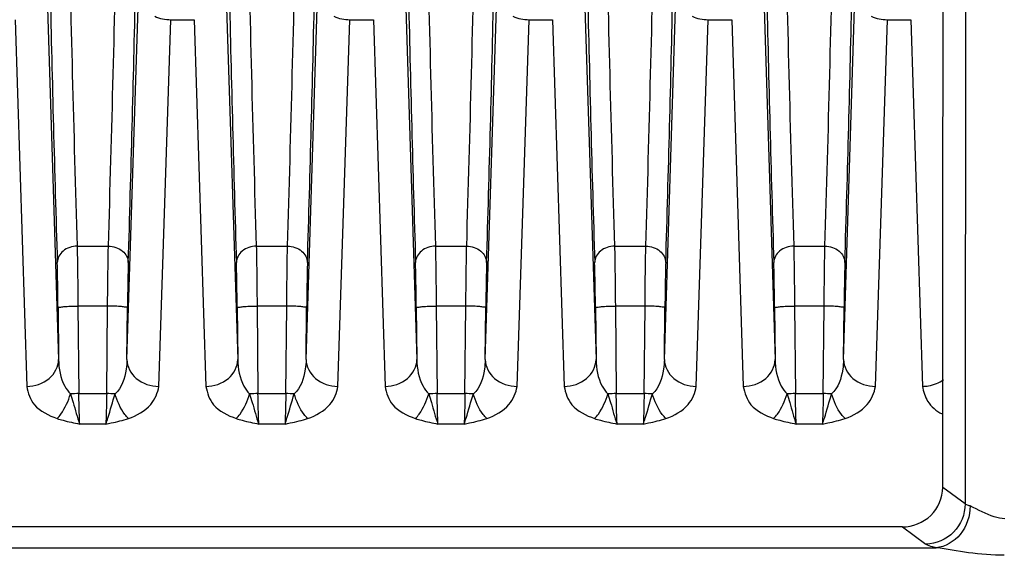
# Model space of a CAD drawing. Units: millimetres. Extents: x -2023 to 1868, y -879 to 1280.
# Drawn here: x 6 to 30, y -388 to -374 of the extents above; entities that cross this region are included whole.
import ezdxf

# ---------------------------------------------------------------- set-up
doc = ezdxf.new("R2010")
doc.units = ezdxf.units.MM
doc.header["$LTSCALE"] = 30.734
doc.layers.add('210755103_ZK_CONTINUOUSLINE', color=7, linetype='CONTINUOUS')
doc.layers.add('210755105_DZ_1_CONTINUOUSLINE', color=7, linetype='CONTINUOUS')

msp = doc.modelspace()

# ---------------------------------------------------------------- linework, layer by layer
at = {"layer": '210755103_ZK_CONTINUOUSLINE', "color": 7}
for p, q in [((29.396, -386.218), (28.833, -385.804)), ((29.396, -385.804), (29.396, -386.218)), ((27.823, -386.793), (-63.107, -386.793)), ((27.823, -386.793), (28.411, -387.229)), ((-63.95, -387.317), (28.665, -387.317))]:
    msp.add_line(p, q, dxfattribs=at)
for points, knots in [([(28.833, -385.804), (28.837, -382.191), (28.847, -367.72), (28.845, -353.248), (28.836, -342.389)], [0, 0, 0, 0, 0.24961, 1, 1, 1, 1]), ([(29.398, -342.389), (29.401, -346.012), (29.409, -360.484), (29.406, -374.956), (29.397, -385.804)], [0, 0, 0, 0, 0.25036, 1, 1, 1, 1]), ([(27.823, -386.793), (28.079, -386.793), (28.611, -386.588), (28.833, -386.058), (28.833, -385.804)], [0, 0, 0, 0, 0.501611, 1, 1, 1, 1]), ([(29.396, -386.218), (29.395, -386.472), (29.185, -386.998), (28.664, -387.223), (28.411, -387.229)], [0, 0, 0, 0, 0.501171, 1, 1, 1, 1]), ([(29.523, -386.268), (29.521, -386.52), (29.361, -387.019), (28.895, -387.299), (28.665, -387.317)], [0, 0, 0, 0, 0.52342, 1, 1, 1, 1]), ([(29.523, -386.268), (29.509, -386.264), (29.465, -386.252), (29.42, -386.237), (29.396, -386.218)], [0, 0, 0, 0, 0.327836, 1, 1, 1, 1]), ([(30.39, -386.592), (30.302, -386.58), (29.993, -386.527), (29.724, -386.361), (29.523, -386.268)], [0, 0, 0, 0, 0.287198, 1, 1, 1, 1]), ([(28.665, -387.317), (28.637, -387.311), (28.55, -387.289), (28.46, -387.264), (28.411, -387.229)], [0, 0, 0, 0, 0.329841, 1, 1, 1, 1]), ([(30.381, -387.507), (30.08, -387.502), (29.503, -387.468), (28.939, -387.343), (28.665, -387.317)], [0, 0, 0, 0, 0.522325, 1, 1, 1, 1])]:
    msp.add_open_spline(points, degree=3, knots=knots, dxfattribs=at)
at = {"layer": '210755105_DZ_1_CONTINUOUSLINE', "color": 7}
for p, q in [((6.333, -373.385), (6.624, -382.589)), ((8.342, -382.589), (8.633, -373.385)), ((10.833, -373.385), (11.124, -382.589)), ((12.842, -382.589), (13.133, -373.385)), ((15.333, -373.385), (15.624, -382.589)), ((17.342, -382.589), (17.633, -373.385)), ((19.833, -373.385), (20.124, -382.589)), ((21.842, -382.589), (22.133, -373.385)), ((24.333, -373.385), (24.624, -382.589)), ((26.342, -382.589), (26.633, -373.385)), ((5.533, -374.055), (5.824, -383.264)), ((9.141, -383.264), (9.443, -374.055)), ((9.443, -374.055), (10.033, -374.055)), ((10.033, -374.055), (10.324, -383.264)), ((13.641, -383.264), (13.943, -374.055)), ((13.943, -374.055), (14.533, -374.055)), ((14.533, -374.055), (14.824, -383.264)), ((18.141, -383.264), (18.443, -374.055)), ((18.443, -374.055), (19.033, -374.055)), ((19.033, -374.055), (19.324, -383.264)), ((22.641, -383.264), (22.943, -374.055)), ((22.943, -374.055), (23.533, -374.055)), ((23.533, -374.055), (23.824, -383.264)), ((27.141, -383.264), (27.443, -374.055)), ((27.443, -374.055), (28.033, -374.055)), ((28.033, -374.055), (28.324, -383.264)), ((7.09, -379.743), (7.875, -379.743)), ((11.59, -379.743), (12.375, -379.743)), ((16.09, -379.743), (16.875, -379.743)), ((20.59, -379.743), (21.375, -379.743)), ((25.09, -379.743), (25.875, -379.743)), ((6.61, -381.288), (6.624, -382.589)), ((7.855, -381.248), (7.11, -381.248)), ((7.11, -381.248), (7.133, -383.446)), ((7.832, -383.446), (7.855, -381.248)), ((8.342, -382.589), (8.355, -381.288)), ((11.11, -381.288), (11.124, -382.589)), ((12.355, -381.248), (11.61, -381.248)), ((11.61, -381.248), (11.633, -383.446)), ((12.332, -383.446), (12.355, -381.248)), ((12.842, -382.589), (12.855, -381.288)), ((15.61, -381.288), (15.624, -382.589)), ((16.855, -381.248), (16.11, -381.248)), ((16.11, -381.248), (16.133, -383.446)), ((16.832, -383.446), (16.855, -381.248)), ((17.342, -382.589), (17.355, -381.288)), ((20.11, -381.288), (20.124, -382.589)), ((21.355, -381.248), (20.61, -381.248)), ((20.61, -381.248), (20.633, -383.446)), ((21.332, -383.446), (21.355, -381.248)), ((21.842, -382.589), (21.855, -381.288)), ((24.61, -381.288), (24.624, -382.589)), ((25.855, -381.248), (25.11, -381.248)), ((25.11, -381.248), (25.133, -383.446)), ((25.832, -383.446), (25.855, -381.248)), ((26.342, -382.589), (26.355, -381.288)), ((7.133, -383.446), (7.832, -383.446)), ((11.633, -383.446), (12.332, -383.446)), ((16.133, -383.446), (16.832, -383.446)), ((20.633, -383.446), (21.332, -383.446)), ((25.133, -383.446), (25.832, -383.446)), ((7.812, -384.21), (7.154, -384.21)), ((12.312, -384.21), (11.654, -384.21)), ((16.812, -384.21), (16.154, -384.21)), ((21.312, -384.21), (20.654, -384.21)), ((25.812, -384.21), (25.154, -384.21))]:
    msp.add_line(p, q, dxfattribs=at)
for centre, radius, start, end in [((897.046, -352.54), 890.372, 181.195035, 181.750763), ((-1027.758, -348.795), 1036.096, 358.288318, 358.765884), ((901.546, -352.54), 890.372, 181.195035, 181.750763), ((-1023.258, -348.795), 1036.096, 358.288318, 358.765884), ((906.046, -352.54), 890.372, 181.195035, 181.750763), ((-1018.758, -348.795), 1036.096, 358.288318, 358.765884), ((910.546, -352.54), 890.372, 181.195035, 181.750763), ((-1014.258, -348.795), 1036.096, 358.288318, 358.765884), ((915.046, -352.54), 890.372, 181.195035, 181.750763), ((-1009.758, -348.795), 1036.096, 358.288318, 358.765884), ((966.703, -351.464), 960.541, 181.304349, 181.71168), ((-835.107, -354.534), 843.872, 358.260082, 358.723823), ((971.203, -351.464), 960.541, 181.304349, 181.71168), ((-830.607, -354.534), 843.872, 358.260082, 358.723823), ((975.703, -351.464), 960.541, 181.304349, 181.71168), ((-826.107, -354.534), 843.872, 358.260082, 358.723823), ((980.203, -351.464), 960.541, 181.304349, 181.71168), ((-821.607, -354.534), 843.872, 358.260082, 358.723823), ((984.702, -351.464), 960.541, 181.304349, 181.71168), ((-817.107, -354.534), 843.872, 358.260082, 358.723823), ((7.196, -389.954), 6.508, 90.5555, 92.4109), ((7.769, -389.954), 6.508, 87.589, 89.4445), ((11.696, -389.954), 6.508, 90.5555, 92.4109), ((12.269, -389.954), 6.508, 87.589, 89.4445), ((16.196, -389.954), 6.508, 90.5555, 92.4109), ((16.769, -389.954), 6.508, 87.589, 89.4445), ((20.696, -389.954), 6.508, 90.5555, 92.4109), ((21.269, -389.954), 6.508, 87.589, 89.4445), ((25.196, -389.954), 6.508, 90.5555, 92.4109), ((25.769, -389.954), 6.508, 87.589, 89.4445)]:
    msp.add_arc(centre, radius, start, end, dxfattribs=at)
for points in [[(9.038, -373.968), (9.163, -374.027), (9.305, -374.057), (9.443, -374.055)], [(13.538, -373.968), (13.663, -374.027), (13.805, -374.057), (13.943, -374.055)], [(18.038, -373.968), (18.163, -374.027), (18.305, -374.057), (18.443, -374.055)], [(22.538, -373.968), (22.663, -374.027), (22.805, -374.057), (22.943, -374.055)], [(27.038, -373.968), (27.163, -374.027), (27.305, -374.057), (27.443, -374.055)]]:
    msp.add_open_spline(points, degree=3, dxfattribs=at)
for points, knots in [([(7.09, -379.743), (6.965, -379.744), (6.722, -379.815), (6.59, -380.047), (6.59, -380.156)], [0, 0, 0, 0, 0.535098, 1, 1, 1, 1]), ([(7.09, -379.743), (7.092, -379.841), (7.102, -380.342), (7.107, -380.844), (7.11, -381.248)], [0, 0, 0, 0, 0.195126, 1, 1, 1, 1]), ([(7.855, -381.248), (7.856, -381.102), (7.861, -380.6), (7.867, -380.098), (7.875, -379.743)], [0, 0, 0, 0, 0.291916, 1, 1, 1, 1]), ([(7.875, -379.743), (8, -379.744), (8.244, -379.815), (8.375, -380.048), (8.375, -380.157)], [0, 0, 0, 0, 0.534535, 1, 1, 1, 1]), ([(11.59, -379.743), (11.465, -379.744), (11.222, -379.815), (11.09, -380.047), (11.09, -380.156)], [0, 0, 0, 0, 0.535098, 1, 1, 1, 1]), ([(11.59, -379.743), (11.592, -379.841), (11.602, -380.342), (11.607, -380.844), (11.61, -381.248)], [0, 0, 0, 0, 0.195126, 1, 1, 1, 1]), ([(12.355, -381.248), (12.356, -381.102), (12.361, -380.6), (12.367, -380.098), (12.375, -379.743)], [0, 0, 0, 0, 0.291916, 1, 1, 1, 1]), ([(12.375, -379.743), (12.5, -379.744), (12.744, -379.815), (12.875, -380.048), (12.875, -380.157)], [0, 0, 0, 0, 0.534535, 1, 1, 1, 1]), ([(16.09, -379.743), (15.965, -379.744), (15.722, -379.815), (15.59, -380.047), (15.59, -380.156)], [0, 0, 0, 0, 0.535098, 1, 1, 1, 1]), ([(16.09, -379.743), (16.092, -379.841), (16.102, -380.342), (16.107, -380.844), (16.11, -381.248)], [0, 0, 0, 0, 0.195126, 1, 1, 1, 1]), ([(16.855, -381.248), (16.856, -381.102), (16.861, -380.6), (16.867, -380.098), (16.875, -379.743)], [0, 0, 0, 0, 0.291916, 1, 1, 1, 1]), ([(16.875, -379.743), (17, -379.744), (17.244, -379.815), (17.375, -380.048), (17.375, -380.157)], [0, 0, 0, 0, 0.534535, 1, 1, 1, 1]), ([(20.59, -379.743), (20.465, -379.744), (20.222, -379.815), (20.09, -380.047), (20.09, -380.156)], [0, 0, 0, 0, 0.535098, 1, 1, 1, 1]), ([(20.59, -379.743), (20.592, -379.841), (20.602, -380.342), (20.607, -380.844), (20.61, -381.248)], [0, 0, 0, 0, 0.195126, 1, 1, 1, 1]), ([(21.355, -381.248), (21.356, -381.102), (21.361, -380.6), (21.367, -380.098), (21.375, -379.743)], [0, 0, 0, 0, 0.291916, 1, 1, 1, 1]), ([(21.375, -379.743), (21.5, -379.744), (21.744, -379.815), (21.875, -380.048), (21.875, -380.157)], [0, 0, 0, 0, 0.534535, 1, 1, 1, 1]), ([(25.09, -379.743), (24.965, -379.744), (24.722, -379.815), (24.59, -380.047), (24.59, -380.156)], [0, 0, 0, 0, 0.535098, 1, 1, 1, 1]), ([(25.09, -379.743), (25.092, -379.841), (25.102, -380.342), (25.107, -380.844), (25.11, -381.248)], [0, 0, 0, 0, 0.195126, 1, 1, 1, 1]), ([(25.855, -381.248), (25.856, -381.102), (25.861, -380.6), (25.867, -380.098), (25.875, -379.743)], [0, 0, 0, 0, 0.291916, 1, 1, 1, 1]), ([(25.875, -379.743), (26, -379.744), (26.244, -379.815), (26.375, -380.048), (26.375, -380.157)], [0, 0, 0, 0, 0.534535, 1, 1, 1, 1]), ([(6.61, -381.288), (6.609, -381.177), (6.604, -380.8), (6.598, -380.422), (6.59, -380.155)], [0, 0, 0, 0, 0.291854, 1, 1, 1, 1]), ([(8.375, -380.157), (8.373, -380.23), (8.364, -380.607), (8.358, -380.984), (8.355, -381.288)], [0, 0, 0, 0, 0.195717, 1, 1, 1, 1]), ([(11.11, -381.288), (11.109, -381.177), (11.104, -380.8), (11.098, -380.422), (11.09, -380.155)], [0, 0, 0, 0, 0.291854, 1, 1, 1, 1]), ([(12.875, -380.157), (12.873, -380.23), (12.864, -380.607), (12.858, -380.984), (12.855, -381.288)], [0, 0, 0, 0, 0.195717, 1, 1, 1, 1]), ([(15.61, -381.288), (15.609, -381.177), (15.604, -380.8), (15.598, -380.422), (15.59, -380.155)], [0, 0, 0, 0, 0.291854, 1, 1, 1, 1]), ([(17.375, -380.157), (17.373, -380.23), (17.364, -380.607), (17.358, -380.984), (17.355, -381.288)], [0, 0, 0, 0, 0.195717, 1, 1, 1, 1]), ([(20.11, -381.288), (20.109, -381.177), (20.104, -380.8), (20.098, -380.422), (20.09, -380.155)], [0, 0, 0, 0, 0.291854, 1, 1, 1, 1]), ([(21.875, -380.157), (21.873, -380.23), (21.864, -380.607), (21.858, -380.984), (21.855, -381.288)], [0, 0, 0, 0, 0.195717, 1, 1, 1, 1]), ([(24.61, -381.288), (24.609, -381.177), (24.604, -380.8), (24.598, -380.422), (24.59, -380.155)], [0, 0, 0, 0, 0.291854, 1, 1, 1, 1]), ([(26.375, -380.157), (26.373, -380.23), (26.364, -380.607), (26.358, -380.984), (26.355, -381.288)], [0, 0, 0, 0, 0.195717, 1, 1, 1, 1]), ([(6.61, -381.288), (6.613, -381.274), (6.684, -381.276), (6.77, -381.256), (6.932, -381.253), (7.047, -381.249), (7.11, -381.248)], [0, 0, 0, 0, 0.084186, 0.301601, 0.623325, 1, 1, 1, 1]), ([(8.355, -381.288), (8.353, -381.274), (8.281, -381.276), (8.196, -381.256), (8.033, -381.253), (7.919, -381.249), (7.855, -381.248)], [0, 0, 0, 0, 0.084183, 0.301598, 0.623323, 1, 1, 1, 1]), ([(11.11, -381.288), (11.113, -381.274), (11.184, -381.276), (11.27, -381.256), (11.432, -381.253), (11.547, -381.249), (11.61, -381.248)], [0, 0, 0, 0, 0.084186, 0.301601, 0.623325, 1, 1, 1, 1]), ([(12.855, -381.288), (12.853, -381.274), (12.781, -381.276), (12.696, -381.256), (12.533, -381.253), (12.419, -381.249), (12.355, -381.248)], [0, 0, 0, 0, 0.084183, 0.301598, 0.623323, 1, 1, 1, 1]), ([(15.61, -381.288), (15.613, -381.274), (15.684, -381.276), (15.77, -381.256), (15.932, -381.253), (16.047, -381.249), (16.11, -381.248)], [0, 0, 0, 0, 0.084186, 0.301601, 0.623325, 1, 1, 1, 1]), ([(17.355, -381.288), (17.353, -381.274), (17.281, -381.276), (17.196, -381.256), (17.033, -381.253), (16.919, -381.249), (16.855, -381.248)], [0, 0, 0, 0, 0.084183, 0.301598, 0.623323, 1, 1, 1, 1]), ([(20.11, -381.288), (20.113, -381.274), (20.184, -381.276), (20.27, -381.256), (20.432, -381.253), (20.547, -381.249), (20.61, -381.248)], [0, 0, 0, 0, 0.084186, 0.301601, 0.623325, 1, 1, 1, 1]), ([(21.855, -381.288), (21.853, -381.274), (21.781, -381.276), (21.696, -381.256), (21.533, -381.253), (21.419, -381.249), (21.355, -381.248)], [0, 0, 0, 0, 0.084183, 0.301598, 0.623323, 1, 1, 1, 1]), ([(24.61, -381.288), (24.613, -381.274), (24.684, -381.276), (24.77, -381.256), (24.932, -381.253), (25.047, -381.249), (25.11, -381.248)], [0, 0, 0, 0, 0.084186, 0.301601, 0.623325, 1, 1, 1, 1]), ([(26.355, -381.288), (26.353, -381.274), (26.281, -381.276), (26.196, -381.256), (26.033, -381.253), (25.919, -381.249), (25.855, -381.248)], [0, 0, 0, 0, 0.084183, 0.301598, 0.623323, 1, 1, 1, 1]), ([(5.824, -383.264), (6.024, -383.262), (6.417, -383.145), (6.624, -382.766), (6.624, -382.589)], [0, 0, 0, 0, 0.531663, 1, 1, 1, 1]), ([(6.624, -382.589), (6.628, -382.818), (6.68, -383.142), (6.866, -383.395), (6.922, -383.452)], [0, 0, 0, 0, 0.740616, 1, 1, 1, 1]), ([(8.342, -382.589), (8.34, -382.672), (8.314, -382.975), (8.21, -383.301), (8.043, -383.452)], [0, 0, 0, 0, 0.267982, 1, 1, 1, 1]), ([(8.342, -382.589), (8.342, -382.766), (8.548, -383.145), (8.941, -383.262), (9.141, -383.264)], [0, 0, 0, 0, 0.468339, 1, 1, 1, 1]), ([(10.324, -383.264), (10.524, -383.262), (10.917, -383.145), (11.124, -382.766), (11.124, -382.589)], [0, 0, 0, 0, 0.531663, 1, 1, 1, 1]), ([(11.124, -382.589), (11.128, -382.818), (11.18, -383.142), (11.366, -383.395), (11.422, -383.452)], [0, 0, 0, 0, 0.740616, 1, 1, 1, 1]), ([(12.842, -382.589), (12.84, -382.672), (12.814, -382.975), (12.71, -383.301), (12.543, -383.452)], [0, 0, 0, 0, 0.267982, 1, 1, 1, 1]), ([(12.842, -382.589), (12.842, -382.766), (13.048, -383.145), (13.441, -383.262), (13.641, -383.264)], [0, 0, 0, 0, 0.468339, 1, 1, 1, 1]), ([(14.824, -383.264), (15.024, -383.262), (15.417, -383.145), (15.624, -382.766), (15.624, -382.589)], [0, 0, 0, 0, 0.531663, 1, 1, 1, 1]), ([(15.624, -382.589), (15.628, -382.818), (15.68, -383.142), (15.866, -383.395), (15.922, -383.452)], [0, 0, 0, 0, 0.740616, 1, 1, 1, 1]), ([(17.342, -382.589), (17.34, -382.672), (17.314, -382.975), (17.21, -383.301), (17.043, -383.452)], [0, 0, 0, 0, 0.267982, 1, 1, 1, 1]), ([(17.342, -382.589), (17.342, -382.766), (17.548, -383.145), (17.941, -383.262), (18.141, -383.264)], [0, 0, 0, 0, 0.468339, 1, 1, 1, 1]), ([(19.324, -383.264), (19.524, -383.262), (19.917, -383.145), (20.124, -382.766), (20.124, -382.589)], [0, 0, 0, 0, 0.531663, 1, 1, 1, 1]), ([(20.124, -382.589), (20.128, -382.818), (20.18, -383.142), (20.366, -383.395), (20.422, -383.452)], [0, 0, 0, 0, 0.740616, 1, 1, 1, 1]), ([(21.842, -382.589), (21.84, -382.672), (21.814, -382.975), (21.71, -383.301), (21.543, -383.452)], [0, 0, 0, 0, 0.267982, 1, 1, 1, 1]), ([(21.842, -382.589), (21.842, -382.766), (22.048, -383.145), (22.441, -383.262), (22.641, -383.264)], [0, 0, 0, 0, 0.468339, 1, 1, 1, 1]), ([(23.824, -383.264), (24.024, -383.262), (24.417, -383.145), (24.624, -382.766), (24.624, -382.589)], [0, 0, 0, 0, 0.531663, 1, 1, 1, 1]), ([(24.624, -382.589), (24.628, -382.818), (24.68, -383.142), (24.866, -383.395), (24.922, -383.452)], [0, 0, 0, 0, 0.740616, 1, 1, 1, 1]), ([(26.342, -382.589), (26.34, -382.672), (26.314, -382.975), (26.21, -383.301), (26.043, -383.452)], [0, 0, 0, 0, 0.267982, 1, 1, 1, 1]), ([(26.342, -382.589), (26.342, -382.766), (26.548, -383.145), (26.941, -383.262), (27.141, -383.264)], [0, 0, 0, 0, 0.468339, 1, 1, 1, 1]), ([(28.324, -383.264), (28.376, -383.264), (28.562, -383.247), (28.743, -383.174), (28.851, -383.094)], [0, 0, 0, 0, 0.278709, 1, 1, 1, 1]), ([(5.824, -383.264), (5.855, -383.428), (5.99, -383.821), (6.378, -383.994), (6.585, -384.072)], [0, 0, 0, 0, 0.428412, 1, 1, 1, 1]), ([(8.38, -384.072), (8.587, -383.999), (8.95, -383.807), (9.12, -383.429), (9.141, -383.264)], [0, 0, 0, 0, 0.568582, 1, 1, 1, 1]), ([(10.324, -383.264), (10.355, -383.428), (10.49, -383.821), (10.878, -383.994), (11.085, -384.072)], [0, 0, 0, 0, 0.428412, 1, 1, 1, 1]), ([(12.88, -384.072), (13.087, -383.999), (13.45, -383.807), (13.62, -383.429), (13.641, -383.264)], [0, 0, 0, 0, 0.568582, 1, 1, 1, 1]), ([(14.824, -383.264), (14.855, -383.428), (14.99, -383.821), (15.378, -383.994), (15.585, -384.072)], [0, 0, 0, 0, 0.428412, 1, 1, 1, 1]), ([(17.38, -384.072), (17.587, -383.999), (17.95, -383.807), (18.12, -383.429), (18.141, -383.264)], [0, 0, 0, 0, 0.568582, 1, 1, 1, 1]), ([(19.324, -383.264), (19.355, -383.428), (19.49, -383.821), (19.878, -383.994), (20.085, -384.072)], [0, 0, 0, 0, 0.428412, 1, 1, 1, 1]), ([(21.88, -384.072), (22.087, -383.999), (22.45, -383.807), (22.62, -383.429), (22.641, -383.264)], [0, 0, 0, 0, 0.568582, 1, 1, 1, 1]), ([(23.824, -383.264), (23.855, -383.428), (23.99, -383.821), (24.378, -383.994), (24.585, -384.072)], [0, 0, 0, 0, 0.428412, 1, 1, 1, 1]), ([(26.38, -384.072), (26.587, -383.999), (26.95, -383.807), (27.12, -383.429), (27.141, -383.264)], [0, 0, 0, 0, 0.568582, 1, 1, 1, 1]), ([(28.324, -383.264), (28.348, -383.394), (28.431, -383.685), (28.675, -383.883), (28.818, -383.956)], [0, 0, 0, 0, 0.450022, 1, 1, 1, 1]), ([(6.585, -384.072), (6.622, -384.038), (6.771, -383.852), (6.871, -383.631), (6.922, -383.452)], [0, 0, 0, 0, 0.210262, 1, 1, 1, 1]), ([(6.922, -383.452), (6.945, -383.525), (7.024, -383.777), (7.088, -384.034), (7.154, -384.21)], [0, 0, 0, 0, 0.289628, 1, 1, 1, 1]), ([(7.154, -384.21), (7.151, -384.161), (7.142, -383.907), (7.136, -383.652), (7.133, -383.446)], [0, 0, 0, 0, 0.193395, 1, 1, 1, 1]), ([(7.832, -383.446), (7.831, -383.521), (7.826, -383.776), (7.82, -384.03), (7.812, -384.21)], [0, 0, 0, 0, 0.293309, 1, 1, 1, 1]), ([(7.812, -384.21), (7.83, -384.161), (7.911, -383.909), (7.98, -383.654), (8.043, -383.452)], [0, 0, 0, 0, 0.198472, 1, 1, 1, 1]), ([(8.38, -384.072), (8.347, -384.04), (8.192, -383.86), (8.096, -383.635), (8.043, -383.452)], [0, 0, 0, 0, 0.192581, 1, 1, 1, 1]), ([(11.085, -384.072), (11.122, -384.038), (11.271, -383.852), (11.371, -383.631), (11.422, -383.452)], [0, 0, 0, 0, 0.210262, 1, 1, 1, 1]), ([(11.422, -383.452), (11.445, -383.525), (11.524, -383.777), (11.588, -384.034), (11.654, -384.21)], [0, 0, 0, 0, 0.289628, 1, 1, 1, 1]), ([(11.654, -384.21), (11.651, -384.161), (11.642, -383.907), (11.636, -383.652), (11.633, -383.446)], [0, 0, 0, 0, 0.193395, 1, 1, 1, 1]), ([(12.332, -383.446), (12.331, -383.521), (12.326, -383.776), (12.32, -384.03), (12.312, -384.21)], [0, 0, 0, 0, 0.293309, 1, 1, 1, 1]), ([(12.312, -384.21), (12.33, -384.161), (12.411, -383.909), (12.48, -383.654), (12.543, -383.452)], [0, 0, 0, 0, 0.198472, 1, 1, 1, 1]), ([(12.88, -384.072), (12.847, -384.04), (12.692, -383.86), (12.596, -383.635), (12.543, -383.452)], [0, 0, 0, 0, 0.192581, 1, 1, 1, 1]), ([(15.585, -384.072), (15.622, -384.038), (15.771, -383.852), (15.871, -383.631), (15.922, -383.452)], [0, 0, 0, 0, 0.210262, 1, 1, 1, 1]), ([(15.922, -383.452), (15.945, -383.525), (16.024, -383.777), (16.088, -384.034), (16.154, -384.21)], [0, 0, 0, 0, 0.289628, 1, 1, 1, 1]), ([(16.154, -384.21), (16.151, -384.161), (16.142, -383.907), (16.136, -383.652), (16.133, -383.446)], [0, 0, 0, 0, 0.193395, 1, 1, 1, 1]), ([(16.832, -383.446), (16.831, -383.521), (16.826, -383.776), (16.82, -384.03), (16.812, -384.21)], [0, 0, 0, 0, 0.293309, 1, 1, 1, 1]), ([(16.812, -384.21), (16.83, -384.161), (16.911, -383.909), (16.98, -383.654), (17.043, -383.452)], [0, 0, 0, 0, 0.198472, 1, 1, 1, 1]), ([(17.38, -384.072), (17.347, -384.04), (17.192, -383.86), (17.096, -383.635), (17.043, -383.452)], [0, 0, 0, 0, 0.192581, 1, 1, 1, 1]), ([(20.085, -384.072), (20.122, -384.038), (20.271, -383.852), (20.371, -383.631), (20.422, -383.452)], [0, 0, 0, 0, 0.210262, 1, 1, 1, 1]), ([(20.422, -383.452), (20.445, -383.525), (20.524, -383.777), (20.588, -384.034), (20.654, -384.21)], [0, 0, 0, 0, 0.289628, 1, 1, 1, 1]), ([(20.654, -384.21), (20.651, -384.161), (20.642, -383.907), (20.636, -383.652), (20.633, -383.446)], [0, 0, 0, 0, 0.193395, 1, 1, 1, 1]), ([(21.332, -383.446), (21.331, -383.521), (21.326, -383.776), (21.32, -384.03), (21.312, -384.21)], [0, 0, 0, 0, 0.293309, 1, 1, 1, 1]), ([(21.312, -384.21), (21.33, -384.161), (21.411, -383.909), (21.48, -383.654), (21.543, -383.452)], [0, 0, 0, 0, 0.198472, 1, 1, 1, 1]), ([(21.88, -384.072), (21.847, -384.04), (21.692, -383.86), (21.596, -383.635), (21.543, -383.452)], [0, 0, 0, 0, 0.192581, 1, 1, 1, 1]), ([(24.585, -384.072), (24.622, -384.038), (24.771, -383.852), (24.871, -383.631), (24.922, -383.452)], [0, 0, 0, 0, 0.210262, 1, 1, 1, 1]), ([(24.922, -383.452), (24.945, -383.525), (25.024, -383.777), (25.088, -384.034), (25.154, -384.21)], [0, 0, 0, 0, 0.289628, 1, 1, 1, 1]), ([(25.154, -384.21), (25.151, -384.161), (25.142, -383.907), (25.136, -383.652), (25.133, -383.446)], [0, 0, 0, 0, 0.193395, 1, 1, 1, 1]), ([(25.832, -383.446), (25.831, -383.521), (25.826, -383.776), (25.82, -384.03), (25.812, -384.21)], [0, 0, 0, 0, 0.293309, 1, 1, 1, 1]), ([(25.812, -384.21), (25.83, -384.161), (25.911, -383.909), (25.98, -383.654), (26.043, -383.452)], [0, 0, 0, 0, 0.198472, 1, 1, 1, 1]), ([(26.38, -384.072), (26.347, -384.04), (26.192, -383.86), (26.096, -383.635), (26.043, -383.452)], [0, 0, 0, 0, 0.192581, 1, 1, 1, 1]), ([(6.585, -384.072), (6.636, -384.088), (6.823, -384.143), (7.015, -384.182), (7.154, -384.21)], [0, 0, 0, 0, 0.27308, 1, 1, 1, 1]), ([(7.812, -384.21), (7.856, -384.201), (8.047, -384.163), (8.237, -384.118), (8.38, -384.072)], [0, 0, 0, 0, 0.232085, 1, 1, 1, 1]), ([(11.085, -384.072), (11.136, -384.088), (11.323, -384.143), (11.515, -384.182), (11.654, -384.21)], [0, 0, 0, 0, 0.27308, 1, 1, 1, 1]), ([(12.312, -384.21), (12.356, -384.201), (12.547, -384.163), (12.737, -384.118), (12.88, -384.072)], [0, 0, 0, 0, 0.232085, 1, 1, 1, 1]), ([(15.585, -384.072), (15.636, -384.088), (15.823, -384.143), (16.015, -384.182), (16.154, -384.21)], [0, 0, 0, 0, 0.27308, 1, 1, 1, 1]), ([(16.812, -384.21), (16.856, -384.201), (17.047, -384.163), (17.237, -384.118), (17.38, -384.072)], [0, 0, 0, 0, 0.232085, 1, 1, 1, 1]), ([(20.085, -384.072), (20.136, -384.088), (20.323, -384.143), (20.515, -384.182), (20.654, -384.21)], [0, 0, 0, 0, 0.27308, 1, 1, 1, 1]), ([(21.312, -384.21), (21.356, -384.201), (21.547, -384.163), (21.737, -384.118), (21.88, -384.072)], [0, 0, 0, 0, 0.232085, 1, 1, 1, 1]), ([(24.585, -384.072), (24.636, -384.088), (24.823, -384.143), (25.015, -384.182), (25.154, -384.21)], [0, 0, 0, 0, 0.27308, 1, 1, 1, 1]), ([(25.812, -384.21), (25.856, -384.201), (26.047, -384.163), (26.237, -384.118), (26.38, -384.072)], [0, 0, 0, 0, 0.232085, 1, 1, 1, 1])]:
    msp.add_open_spline(points, degree=3, knots=knots, dxfattribs=at)

doc.saveas('drawing.dxf')
